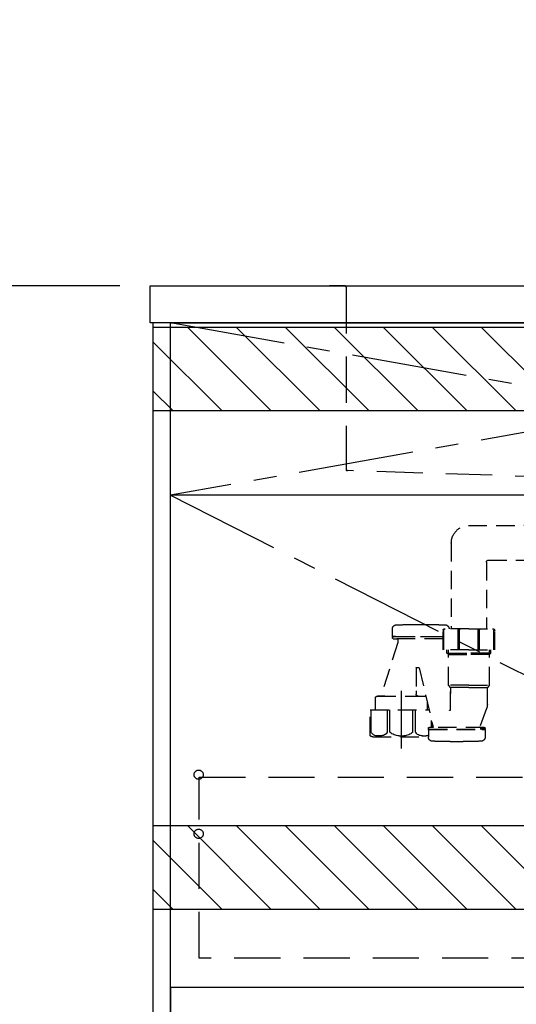
# Model space of a CAD drawing. Extents: x 28111 to 54233, y -32850 to -24450.
# Drawn here: x 43261 to 43798, y -30914 to -29848 of the extents above; entities that cross this region are included whole.
import ezdxf

# ---------------------------------------------------------------- set-up
doc = ezdxf.new("R2010")
doc.units = 0
doc.header["$LTSCALE"] = 50
doc.header["$MEASUREMENT"] = 0
for name, pattern in [('CENTER', [2, 1.25, -0.25, 0.25, -0.25]), ('DASHED', [0.75, 0.5, -0.25]), ('HIDDEN', [0.375, 0.25, -0.125])]:
    doc.linetypes.add(name, pattern=pattern)
doc.layers.get('0').update_dxf_attribs({"linetype": 'CONTINUOUS'})
for name, color, linetype in [('120-キャビネット（外）', 7, 'CONTINUOUS'), ('121-キャビネット（中）', 253, 'HIDDEN'), ('122-扉', 6, 'CONTINUOUS'), ('123-扉向き', 231, 'CENTER'), ('126-甲板', 2, 'CONTINUOUS'), ('150-機器', 8, 'CONTINUOUS'), ('160-文字', 254, 'CONTINUOUS'), ('166-寸法B', 11, 'CONTINUOUS'), ('180-補助', 161, 'CONTINUOUS')]:
    doc.layers.add(name, color=color, linetype=linetype)
doc.styles.add('KH001', font='txt')
doc.dimstyles.new('KH1xx030', dxfattribs={"dimscale": 30, "dimtxt": 2, "dimasz": 0.6, "dimexe": 0.3, "dimexo": 1.2, "dimgap": 0.5, "dimtad": 3, "dimdec": 1, "dimdsep": 46, "dimlunit": 6, "dimtxsty": 'KH001', "dimblk": 'DOT', "dimcen": 1, "dimdle": 1, "dimclrd": 256, "dimclre": 256, "dimclrt": 256, "dimadec": 0, "dimazin": 0, "dimtfac": 1, "dimtdec": 1, "dimtix": 1, "dimtmove": 2, "dimatfit": 3, "dimldrblk": 'CLOSEDBLANK', "dimfxl": 1, "dimtolj": 1, "dimtzin": 0, "dimlwd": -1, "dimlwe": -1, "dimarcsym": 0})

# ---------------------------------------------------------------- blocks, each defined once
blk = doc.blocks.new('_Dot')
at = {"color": 0, "linetype": 'ByBlock', "lineweight": -2}
blk.add_line((-0.5, 0), (-1, 0), dxfattribs=at)
at = {"color": 0, "linetype": 'ByBlock', "const_width": 0.5}
blk.add_lwpolyline([(-0.25, 0, 1), (0.25, 0, 1)], format="xyb", close=True, dxfattribs=at)
blk = doc.blocks.new('*D57')
at = {"layer": '166-寸法B', "transparency": 16777216}
for p, q in [((43368.9, -29576.3), (43020.9, -29576.3)), ((43029.9, -29594.3), (43029.9, -30118.3)), ((43368.9, -30136.3), (43020.9, -30136.3))]:
    blk.add_line(p, q, dxfattribs=at)
at = {"layer": '166-寸法B', "transparency": 16777216, "xscale": 18, "yscale": 18, "zscale": 18}
for p, rotation in [((43029.9, -29576.3), 90), ((43029.9, -30136.3), 270)]:
    blk.add_blockref('_Dot', p, dxfattribs=dict(at, rotation=rotation))
at = {"layer": '166-寸法B', "transparency": 16777216, "insert": (42984.9, -29856.3), "char_height": 60, "attachment_point": 5, "rotation": 90, "style": 'KH001'}
blk.add_mtext('\\A1;560', dxfattribs=at)
blk = doc.blocks.new('_ClosedBlank')
at = {"color": 0, "linetype": 'ByBlock', "lineweight": -2}
for p, q in [((-1, 0.167), (0, 0)), ((-1, 0.167), (-1, -0.167)), ((0, 0), (-1, -0.167))]:
    blk.add_line(p, q, dxfattribs=at)
blk = doc.blocks.new('*D58')
at = {"layer": '166-寸法B', "transparency": 16777216}
for p, q in [((43368.9, -30136.3), (43017.9, -30136.3)), ((43026.9, -30154.3), (43026.9, -30978.3)), ((43387.9, -30996.3), (43017.9, -30996.3))]:
    blk.add_line(p, q, dxfattribs=at)
at = {"layer": '166-寸法B', "transparency": 16777216, "xscale": 18, "yscale": 18, "zscale": 18}
for p, rotation in [((43026.9, -30136.3), 90), ((43026.9, -30996.3), 270)]:
    blk.add_blockref('_Dot', p, dxfattribs=dict(at, rotation=rotation))
at = {"layer": '166-寸法B', "transparency": 16777216, "insert": (42976.9, -30566.3), "char_height": 60, "attachment_point": 5, "rotation": 90, "style": 'KH001'}
blk.add_mtext('\\A1;860(910)', dxfattribs=at)

msp = doc.modelspace()

# ---------------------------------------------------------------- hatches: boundary and pattern name
at = {"layer": '180-補助'}
h = msp.add_hatch(dxfattribs=at)
h.set_pattern_fill('ANSI31', color=13, scale=300, style=0)
h.set_pattern_definition([(135, (288335.05, -15583.37), (26.5165043, 26.5165043), [])])
h.paths.add_polyline_path([(46142.92, -30181.27), (43404.92, -30181.27), (43404.92, -30271.27), (46142.92, -30271.27)])
h = msp.add_hatch(dxfattribs=at)
h.set_pattern_fill('ANSI31', color=13, scale=300, style=0)
h.set_pattern_definition([(135, (288335.05, -16123.37), (26.5165043, 26.5165043), [])])
h.paths.add_polyline_path([(46142.92, -30721.27), (43404.92, -30721.27), (43404.92, -30811.27), (46142.92, -30811.27)])

# ---------------------------------------------------------------- linework, layer by layer
at = {"layer": '120-キャビネット（外）', "color": 6}
for points in [[(43423.92, -30176.27), (43404.92, -30176.27), (43404.92, -30996.27), (43423.92, -30996.27)], [(43423.92, -30176.27), (44473.92, -30176.27), (44473.92, -30896.27), (43423.92, -30896.27)], [(46142.92, -30896.27), (43423.92, -30896.27), (43423.92, -30996.27), (46142.92, -30996.27)]]:
    msp.add_lwpolyline(points, close=True, dxfattribs=at)
at = {"layer": '121-キャビネット（中）', "color": 13, "ltscale": 4}
msp.add_lwpolyline([(43454.92, -30668.37), (44442.92, -30668.37), (44442.92, -30864.37), (43454.92, -30864.37)], close=True, dxfattribs=at)
for centre in [(43454.42, -30665.77), (43454.42, -30729.77), (43454.42, -30729.77)]:
    msp.add_circle(centre, 5, dxfattribs=at)
at = {"layer": '122-扉'}
msp.add_line((44473.92, -30362.97), (43423.92, -30362.97), dxfattribs=at)
at = {"layer": '123-扉向き', "ltscale": 2}
for p, q in [((43423.92, -30175.97), (44473.92, -30362.97)), ((44473.92, -30176.27), (43423.92, -30362.97)), ((43423.92, -30362.97), (44473.92, -30895.97))]:
    msp.add_line(p, q, dxfattribs=at)
at = {"layer": '126-甲板'}
msp.add_lwpolyline([(43401.92, -30136.27), (46139.92, -30136.27), (46139.92, -30176.27), (43401.92, -30176.27)], close=True, dxfattribs=at)
at = {"layer": '150-機器', "color": 161, "linetype": 'HIDDEN', "ltscale": 4}
for p, q in [((43612.43, -30136.27), (43595.93, -30136.27)), ((43612.43, -30136.27), (44415.43, -30136.27)), ((43613.93, -30137.77), (43613.93, -30334.82)), ((43613.93, -30334.82), (43613.93, -30336.27)), ((43615.38, -30336.32), (43613.93, -30336.27)), ((43921.97, -30346.22), (43615.38, -30336.32))]:
    msp.add_line(p, q, dxfattribs=at)
at = {"layer": '150-機器', "color": 13, "linetype": 'DASHED', "ltscale": 0.8}
for p, q in [((43746.54, -30395.76), (43902.84, -30395.33)), ((43727.93, -30414.76), (43727.93, -30507.64)), ((43765.93, -30435.34), (43765.93, -30507.64)), ((43767.91, -30433.34), (43903.61, -30433.32)), ((43687.83, -30503.13), (43701.83, -30503.13)), ((43664.13, -30515.43), (43664.13, -30507.83)), ((43664.13, -30515.43), (43664.13, -30507.83)), ((43718.93, -30530.54), (43718.93, -30509.64)), ((43746.93, -30507.64), (43720.93, -30507.64)), ((43746.93, -30507.64), (43772.93, -30507.64)), ((43774.93, -30530.54), (43774.93, -30509.64)), ((43669.93, -30522.71), (43651.83, -30580.63)), ((43664.13, -30516.93), (43664.13, -30517.43)), ((43664.13, -30516.93), (43664.13, -30517.43)), ((43667.58, -30515.93), (43664.63, -30515.93)), ((43664.63, -30515.93), (43718.93, -30515.93)), ((43669.48, -30516.43), (43664.63, -30516.43)), ((43718.93, -30516.43), (43664.63, -30516.43)), ((43665.13, -30518.43), (43669.48, -30518.43)), ((43718.93, -30518.43), (43665.13, -30518.43)), ((43669.98, -30518.93), (43669.98, -30522.41)), ((43669.98, -30518.93), (43669.98, -30522.41)), ((43746.93, -30530.54), (43718.93, -30530.54)), ((43723.23, -30533.93), (43723.23, -30530.54)), ((43724.73, -30535.43), (43723.23, -30533.93)), ((43723.23, -30533.93), (43724.73, -30533.93)), ((43724.73, -30568.76), (43724.73, -30530.54)), ((43724.73, -30533.93), (43746.93, -30533.93)), ((43724.73, -30535.43), (43746.93, -30535.43)), ((43746.93, -30530.54), (43774.93, -30530.54)), ((43769.13, -30533.93), (43746.93, -30533.93)), ((43769.13, -30535.43), (43746.93, -30535.43)), ((43769.13, -30568.76), (43769.13, -30530.54)), ((43769.13, -30535.43), (43770.63, -30533.93)), ((43770.63, -30533.93), (43769.13, -30533.93)), ((43770.63, -30533.93), (43770.63, -30530.54)), ((43689.93, -30550.03), (43689.93, -30574.94)), ((43690.43, -30549.53), (43692.49, -30549.53)), ((43692.99, -30549.97), (43708.41, -30614.43)), ((43689.93, -30574.94), (43689.93, -30578.63)), ((43746.93, -30568.93), (43724.76, -30568.93)), ((43724.85, -30569.09), (43726.8, -30571.25)), ((43746.93, -30571.41), (43726.89, -30571.41)), ((43726.93, -30571.59), (43726.93, -30577.68)), ((43726.93, -30595.67), (43726.93, -30571.59)), ((43746.93, -30568.93), (43769.09, -30568.93)), ((43746.93, -30571.41), (43766.96, -30571.41)), ((43766.93, -30589.7), (43766.93, -30571.59)), ((43769, -30569.09), (43767.05, -30571.25)), ((43645.83, -30587.63), (43645.83, -30582.63)), ((43645.83, -30595.35), (43645.83, -30587.63)), ((43655.93, -30580.63), (43647.83, -30580.63)), ((43647.83, -30580.63), (43700.03, -30580.63)), ((43691.93, -30580.63), (43700.03, -30580.63)), ((43702.03, -30595.35), (43702.03, -30587.63)), ((43640.13, -30623.22), (43640.13, -30595.35)), ((43640.13, -30595.35), (43703.84, -30595.35)), ((43766.14, -30594.07), (43758.8, -30613.76)), ((43766.14, -30594.07), (43758.8, -30613.76)), ((43703.13, -30615.93), (43703.13, -30615.43)), ((43703.13, -30615.93), (43703.13, -30615.43)), ((43703.13, -30617.43), (43703.13, -30625.04)), ((43703.13, -30617.43), (43703.13, -30625.04)), ((43703.63, -30616.43), (43708.48, -30616.43)), ((43703.63, -30616.43), (43764.03, -30616.43)), ((43706.58, -30616.93), (43703.63, -30616.93)), ((43703.63, -30616.93), (43764.03, -30616.93)), ((43708.39, -30614.43), (43704.13, -30614.43)), ((43763.53, -30614.43), (43704.13, -30614.43)), ((43707.73, -30614.43), (43707.73, -30611.59)), ((43764.03, -30616.43), (43759.18, -30616.43)), ((43759.26, -30614.43), (43763.53, -30614.43)), ((43761.08, -30616.93), (43764.03, -30616.93)), ((43764.53, -30615.93), (43764.53, -30615.43)), ((43764.53, -30615.93), (43764.53, -30615.43)), ((43764.53, -30617.43), (43764.53, -30625.04)), ((43764.53, -30617.43), (43764.53, -30625.04)), ((43642.93, -30624.65), (43703.13, -30624.65)), ((43726.83, -30629.73), (43740.83, -30629.73))]:
    msp.add_line(p, q, dxfattribs=at)
at = {"layer": '150-機器', "ltscale": 0.1}
for p, q in [((43719.93, -30530.54), (43719.93, -30509.14)), ((43735.43, -30530.54), (43735.43, -30508.94)), ((43736.93, -30530.54), (43736.93, -30508.94)), ((43756.93, -30530.54), (43756.93, -30508.94)), ((43758.43, -30530.54), (43758.43, -30508.94)), ((43773.93, -30530.54), (43773.93, -30509.14)), ((43641.21, -30619.65), (43641.21, -30595.35)), ((43658.85, -30619.65), (43658.85, -30595.35)), ((43661.45, -30619.65), (43661.45, -30595.35)), ((43686.4, -30619.65), (43686.4, -30595.35)), ((43689.01, -30619.65), (43689.01, -30595.35)), ((43706.65, -30614.43), (43706.65, -30607.07)), ((43651.56, -30623.65), (43647.03, -30623.65)), ((43671.43, -30623.65), (43676.43, -30623.65)), ((43696.3, -30623.65), (43700.83, -30623.65))]:
    msp.add_line(p, q, dxfattribs=at)
at = {"layer": '150-機器', "color": 13, "linetype": 'CENTER'}
msp.add_line((43673.93, -30637.45), (43673.93, -30565.14), dxfattribs=at)
at = {"layer": '150-機器', "color": 13, "linetype": 'DASHED', "ltscale": 0.8, "flags": 128}
for points in [[(43727.93, -30414.76, -0.1962677), (43733.36, -30401.46, -0.1962677), (43746.54, -30395.76)], [(43765.95, -30435.34, -0.1962677), (43766.52, -30433.94, -0.1962677), (43767.91, -30433.34)], [(43664.13, -30507.83, -0.196236), (43665.41, -30504.68, -0.196236), (43668.53, -30503.33)], [(43664.13, -30507.83, -0.196236), (43665.41, -30504.68, -0.196236), (43668.53, -30503.33)], [(43668.53, -30503.33, -0.0025758), (43678.18, -30503.18, -0.0025758), (43687.83, -30503.13)], [(43668.53, -30503.33, -0.0025758), (43678.18, -30503.18, -0.0025758), (43687.83, -30503.13)], [(43701.83, -30503.13, -0.0025758), (43711.47, -30503.18, -0.0025758), (43721.12, -30503.33)], [(43701.83, -30503.13, -0.0025758), (43711.47, -30503.18, -0.0025758), (43721.12, -30503.33)], [(43721.12, -30503.33, -0.196236), (43724.24, -30504.68, -0.196236), (43725.53, -30507.83)], [(43721.12, -30503.33, -0.196236), (43724.24, -30504.68, -0.196236), (43725.53, -30507.83)], [(43718.93, -30509.64, -0.1989124), (43719.51, -30508.23, -0.1989124), (43720.93, -30507.64)], [(43772.93, -30507.64, -0.1989124), (43774.34, -30508.23, -0.1989124), (43774.93, -30509.64)], [(43664.63, -30515.93, -0.1989124), (43664.27, -30515.79, -0.1989124), (43664.13, -30515.43)], [(43664.63, -30515.93, -0.1989124), (43664.27, -30515.79, -0.1989124), (43664.13, -30515.43)], [(43664.13, -30516.93, -0.1989124), (43664.27, -30516.58, -0.1989124), (43664.63, -30516.43)], [(43664.13, -30516.93, -0.1989124), (43664.27, -30516.58, -0.1989124), (43664.63, -30516.43)], [(43665.13, -30518.43, -0.1989124), (43664.42, -30518.14, -0.1989124), (43664.13, -30517.43)], [(43665.13, -30518.43, -0.1989124), (43664.42, -30518.14, -0.1989124), (43664.13, -30517.43)], [(43669.48, -30518.43, -0.1989124), (43669.83, -30518.58, -0.1989124), (43669.98, -30518.93)], [(43669.48, -30518.43, -0.1989124), (43669.83, -30518.58, -0.1989124), (43669.98, -30518.93)], [(43669.98, -30522.41, -0.0378787), (43669.97, -30522.56, -0.0378787), (43669.93, -30522.71)], [(43669.98, -30522.41, -0.0378787), (43669.97, -30522.56, -0.0378787), (43669.93, -30522.71)], [(43689.93, -30550.03, -0.1989124), (43690.07, -30549.68, -0.1989124), (43690.43, -30549.53)], [(43692.49, -30549.53, -0.1811028), (43692.82, -30549.66, -0.1811028), (43692.99, -30549.97)], [(43691.93, -30580.63, -0.1989124), (43690.51, -30580.05, -0.1989124), (43689.93, -30578.63)], [(43724.85, -30569.09, -0.0918094), (43724.76, -30568.93, -0.0918094), (43724.73, -30568.76)], [(43724.85, -30569.09, -0.0918094), (43724.76, -30568.93, -0.0918094), (43724.73, -30568.76)], [(43724.85, -30569.09, -0.0918094), (43724.76, -30568.93, -0.0918094), (43724.73, -30568.76)], [(43726.8, -30571.25, -0.0918094), (43726.89, -30571.41, -0.0918094), (43726.93, -30571.59)], [(43766.93, -30571.59, -0.0918094), (43766.96, -30571.41, -0.0918094), (43767.05, -30571.25)], [(43769.13, -30568.76, -0.0918094), (43769.09, -30568.93, -0.0918094), (43769, -30569.09)], [(43769.13, -30568.76, -0.0918094), (43769.09, -30568.93, -0.0918094), (43769, -30569.09)], [(43769.13, -30568.76, -0.0918094), (43769.09, -30568.93, -0.0918094), (43769, -30569.09)], [(43645.83, -30582.63, -0.1989124), (43646.41, -30581.22, -0.1989124), (43647.83, -30580.63)], [(43645.83, -30582.63, -0.1989124), (43646.41, -30581.22, -0.1989124), (43647.83, -30580.63)], [(43700.03, -30580.63, -0.0189042), (43700.18, -30580.64, -0.0189042), (43700.33, -30580.66)], [(43700.03, -30580.63, -0.0189042), (43700.18, -30580.64, -0.0189042), (43700.33, -30580.66)], [(43726.93, -30595.67, -0.3705214), (43726.5, -30596.17, -0.3705214), (43725.95, -30595.82)], [(43766.93, -30589.7, -0.0446381), (43766.73, -30591.92, -0.0446381), (43766.14, -30594.07)], [(43766.93, -30589.7, -0.0446381), (43766.73, -30591.92, -0.0446381), (43766.14, -30594.07)], [(43703.13, -30615.43, -0.1989124), (43703.42, -30614.73, -0.1989124), (43704.13, -30614.43)], [(43703.13, -30615.43, -0.1989124), (43703.42, -30614.73, -0.1989124), (43704.13, -30614.43)], [(43703.63, -30616.43, -0.1989124), (43703.27, -30616.29, -0.1989124), (43703.13, -30615.93)], [(43703.63, -30616.43, -0.1989124), (43703.27, -30616.29, -0.1989124), (43703.13, -30615.93)], [(43703.13, -30617.43, -0.1989124), (43703.27, -30617.08, -0.1989124), (43703.63, -30616.93)], [(43703.13, -30617.43, -0.1989124), (43703.27, -30617.08, -0.1989124), (43703.63, -30616.93)], [(43759.26, -30614.43, -0.2457324), (43758.85, -30614.22, -0.2457324), (43758.8, -30613.76)], [(43763.53, -30614.43, -0.1989124), (43764.23, -30614.73, -0.1989124), (43764.53, -30615.43)], [(43763.53, -30614.43, -0.1989124), (43764.23, -30614.73, -0.1989124), (43764.53, -30615.43)], [(43764.53, -30615.93, -0.1989124), (43764.38, -30616.29, -0.1989124), (43764.03, -30616.43)], [(43764.53, -30615.93, -0.1989124), (43764.38, -30616.29, -0.1989124), (43764.03, -30616.43)], [(43764.03, -30616.93, -0.1989124), (43764.38, -30617.08, -0.1989124), (43764.53, -30617.43)], [(43764.03, -30616.93, -0.1989124), (43764.38, -30617.08, -0.1989124), (43764.53, -30617.43)], [(43640.68, -30624.11, -0.1388867), (43640.28, -30623.74, -0.1388867), (43640.13, -30623.22)], [(43642.93, -30624.65, -0.058412), (43641.77, -30624.51, -0.058412), (43640.68, -30624.11)], [(43707.53, -30629.54, -0.196236), (43704.41, -30628.19, -0.196236), (43703.13, -30625.04)], [(43707.53, -30629.54, -0.196236), (43704.41, -30628.19, -0.196236), (43703.13, -30625.04)], [(43726.83, -30629.73, -0.0025758), (43717.18, -30629.69, -0.0025758), (43707.53, -30629.54)], [(43726.83, -30629.73, -0.0025758), (43717.18, -30629.69, -0.0025758), (43707.53, -30629.54)], [(43760.12, -30629.54, -0.0025758), (43750.47, -30629.69, -0.0025758), (43740.83, -30629.73)], [(43760.12, -30629.54, -0.0025758), (43750.47, -30629.69, -0.0025758), (43740.83, -30629.73)], [(43764.53, -30625.04, -0.196236), (43763.24, -30628.19, -0.196236), (43760.12, -30629.54)], [(43764.53, -30625.04, -0.196236), (43763.24, -30628.19, -0.196236), (43760.12, -30629.54)]]:
    msp.add_lwpolyline(points, format="xyb", dxfattribs=at)
at = {"layer": '150-機器', "ltscale": 0.1, "flags": 128}
for points in [[(43719.93, -30509.14, -0.1989124), (43720.37, -30508.08, -0.1989124), (43721.43, -30507.64)], [(43735.43, -30508.94, -0.1316525), (43735.63, -30508.19, -0.1316525), (43736.18, -30507.64)], [(43736.18, -30507.64, -0.1316525), (43736.73, -30508.19, -0.1316525), (43736.93, -30508.94)], [(43756.93, -30508.94, -0.1316525), (43757.13, -30508.19, -0.1316525), (43757.68, -30507.64)], [(43757.68, -30507.64, -0.1316525), (43758.23, -30508.19, -0.1316525), (43758.43, -30508.94)], [(43772.43, -30507.64, -0.1989124), (43773.49, -30508.08, -0.1989124), (43773.93, -30509.14)], [(43647.03, -30623.65, -0.1345858), (43643.57, -30622.45, -0.1345858), (43641.21, -30619.65)], [(43658.85, -30619.65, -0.1261307), (43655.45, -30622.65, -0.1261307), (43651.03, -30623.65)], [(43671.43, -30623.65, -0.0879054), (43666.09, -30622.53, -0.0879054), (43661.45, -30619.65)], [(43686.4, -30619.65, -0.0879054), (43681.77, -30622.53, -0.0879054), (43676.43, -30623.65)], [(43696.83, -30623.65, -0.1261307), (43692.4, -30622.65, -0.1261307), (43689.01, -30619.65)], [(43703.13, -30623.09, -0.042972), (43702, -30623.47, -0.042972), (43700.83, -30623.65)]]:
    msp.add_lwpolyline(points, format="xyb", dxfattribs=at)
at = {"layer": '150-機器', "color": 161, "linetype": 'HIDDEN', "ltscale": 4}
for centre, start, end in [((43612.43, -30137.77), 360, 90), ((43615.43, -30334.82), 180, 268.05851)]:
    msp.add_arc(centre, 1.5, start, end, dxfattribs=at)
at = {"layer": '180-補助', "color": 13}
for points in [[(46142.92, -30181.27), (43404.92, -30181.27), (43404.92, -30271.27), (46142.92, -30271.27)], [(46142.92, -30721.27), (43404.92, -30721.27), (43404.92, -30811.27), (46142.92, -30811.27)]]:
    msp.add_lwpolyline(points, close=True, dxfattribs=at)

# ---------------------------------------------------------------- dimensions: what is measured, and where the dimension line sits
at = {"layer": '166-寸法B'}
dim = msp.add_linear_dim(base=(43029.92, -30136.27), p1=(43404.92, -29576.27), p2=(43404.92, -30136.27), angle=90, dimstyle='KH1xx030', dxfattribs=at)
dim.commit()
dim.dimension.update_dxf_attribs({"geometry": '*D57', "text_midpoint": (42984.92, -29856.27)})
dim = msp.add_linear_dim(base=(43026.92, -30996.27), p1=(43404.92, -30136.27), p2=(43423.92, -30996.27), angle=90, dimstyle='KH1xx030', override={"dimpost": '(910)'}, dxfattribs=at)
dim.commit()
dim.dimension.update_dxf_attribs({"geometry": '*D58', "text_midpoint": (42976.89, -30566.27)})

# ---------------------------------------------------------------- leaders
at = {"layer": '160-文字', "annotation_type": 0, "has_hookline": 1, "hookline_direction": 1, "text_width": 1319.09}
msp.add_leader([(44505.28, -30716.04), (44048.72, -31985.91), (44030.72, -31985.91)], dimstyle='KH1xx030', override={"dimgap": 0.5, "dimtad": 1}, dxfattribs=at)

doc.saveas('drawing.dxf')
